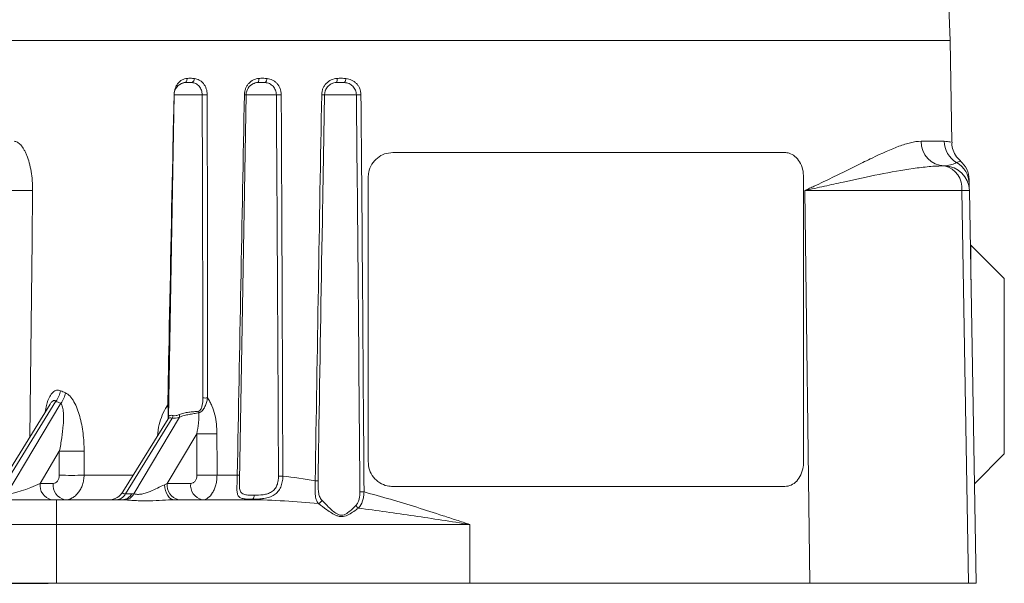
# Model space of a CAD drawing. Units: millimetres. Extents: x 5 to 836, y 5 to 589.
# Drawn here: x 360 to 478, y 158 to 225 of the extents above; entities that cross this region are included whole.
import ezdxf

# ---------------------------------------------------------------- set-up
doc = ezdxf.new("R2010")
doc.units = ezdxf.units.MM
doc.layers.add('BORDER', color=179, linetype='Continuous')
doc.styles.add('SLDTEXTSTYLE2', font='TXT', dxfattribs={"width": 0.605})
doc.dimstyles.new('SLDDIMSTYLE0', dxfattribs={"dimtxt": 6.163965, "dimasz": 3.302, "dimexe": 0, "dimexo": 0.0625, "dimgap": 1.540991, "dimtad": 1, "dimdec": 1, "dimrnd": 1e-09, "dimzin": 12, "dimdsep": 46, "dimtxsty": 'SLDTEXTSTYLE2', "dimsah": 1, "dimcen": 0.09, "dimadec": 0, "dimazin": 3, "dimtfac": 1, "dimtofl": 0, "dimtmove": 0, "dimatfit": 3, "dimfxl": 0, "dimfrac": 2, "dimtolj": 1, "dimtzin": 12, "dimarcsym": 0})

# ---------------------------------------------------------------- blocks, each defined once
blk = doc.blocks.new('_D')
at = {"layer": 'BORDER'}
for p, q in [((407.77, 313.26), (319.69, 313.26)), ((320.69, 313.26), (320.69, 157.58)), ((301.35, 256.86), (301.35, 258.98)), ((301.35, 258.98), (310.81, 258.98)), ((310.81, 258.98), (310.81, 256.86)), ((301.35, 235.7), (301.35, 233.58)), ((310.81, 233.58), (310.81, 235.7)), ((301.35, 233.58), (310.81, 233.58)), ((363.69, 157.58), (319.69, 157.58))]:
    blk.add_line(p, q, dxfattribs=at)
for points in [[(320.69, 313.26), (320.18, 309.96), (321.2, 309.96)], [(320.69, 157.58), (321.2, 160.88), (320.18, 160.88)]]:
    blk.add_solid(points, dxfattribs=at)
at = {"layer": 'BORDER', "char_height": 6.35, "attachment_point": 1, "rotation": 90, "style": 'SLDTEXTSTYLE2'}
for s, insert in [('6.129', (302.63, 235.7)), ('155.7', (312.5, 235.7))]:
    blk.add_mtext(s, dxfattribs=dict(at, insert=insert))

msp = doc.modelspace()

# ---------------------------------------------------------------- linework, layer by layer
at = {"color": 7, "linetype": 'Continuous', "lineweight": 15}
for p, q in [((471.693, 222.583), (471.551, 226.653)), ((356.693, 222.583), (471.693, 222.583)), ((356.693, 222.583), (414.193, 222.583)), ((414.193, 222.583), (471.693, 222.583)), ((471.905, 210.412), (471.693, 222.583)), ((378.777, 216.109), (378.101, 177.392)), ((387.413, 216.109), (386.606, 169.884)), ((396.801, 216.109), (396.672, 208.712)), ((468.222, 210.53), (471.002, 210.53)), ((404.97, 209.181), (451.919, 209.181)), ((471.018, 207.583), (471.134, 207.603)), ((402.019, 206.181), (402.019, 172.181)), ((454.166, 206.181), (454.166, 172.181)), ((454.327, 204.635), (454.897, 157.583)), ((473.089, 204.635), (454.327, 204.635)), ((473.91, 157.583), (473.089, 204.635)), ((474.006, 204.635), (474.827, 157.583)), ((474.193, 198.083), (474.12, 198.083)), ((478.193, 194.083), (474.193, 198.083)), ((474.193, 193.938), (474.193, 198.083)), ((478.193, 194.083), (478.193, 173.083)), ((364.615, 179.401), (357.751, 168.297)), ((363.935, 179.027), (357.39, 168.44)), ((358.768, 168.297), (365.218, 179.155)), ((378.078, 177.296), (372.659, 168.531)), ((378.571, 177.367), (372.964, 168.297)), ((373.976, 168.289), (379.442, 177.49)), ((381.495, 175.503), (377.957, 169.548)), ((381.506, 170.53), (381.495, 175.503)), ((365.044, 173.421), (362.744, 169.548)), ((365.039, 170.53), (365.044, 173.421)), ((368.01, 173.421), (368.003, 170.53)), ((474.619, 169.509), (478.193, 173.083)), ((383.926, 170.53), (386.357, 170.53)), ((386.619, 170.53), (386.606, 169.884)), ((362.744, 169.548), (364.323, 169.548)), ((377.957, 169.548), (380.774, 169.548)), ((404.97, 169.181), (451.919, 169.181)), ((356.681, 167.583), (364.693, 167.583)), ((364.693, 167.583), (364.693, 164.635)), ((364.693, 167.583), (372.6, 167.583)), ((372.964, 168.297), (373.706, 168.297)), ((378.851, 167.583), (387.937, 167.583)), ((364.693, 164.635), (353.681, 164.635)), ((364.693, 164.635), (364.693, 157.583)), ((414.193, 164.635), (364.693, 164.635)), ((414.193, 164.635), (414.193, 157.583)), ((364.693, 157.583), (353.558, 157.583)), ((414.193, 157.583), (364.693, 157.583)), ((414.193, 157.583), (454.897, 157.583)), ((473.91, 157.583), (454.897, 157.583)), ((474.827, 157.583), (473.91, 157.583))]:
    msp.add_line(p, q, dxfattribs=at)
at = {"color": 8, "linetype": 'Continuous', "lineweight": 15}
for p, q in [((382.149, 216.109), (378.777, 216.109)), ((391.028, 216.109), (387.413, 216.109)), ((400.61, 216.109), (396.801, 216.109)), ((368.003, 170.53), (373.895, 170.53))]:
    msp.add_line(p, q, dxfattribs=at)
at = {"color": 7, "linetype": 'Continuous', "lineweight": 15, "flags": 128}
for points in [[(380.103, 217.571), (380.155, 217.588), (380.202, 217.62), (380.244, 217.668), (380.28, 217.728), (380.308, 217.8), (380.326, 217.881), (380.336, 217.968), (380.335, 218.058)], [(388.776, 217.571), (388.814, 217.588), (388.849, 217.62), (388.879, 217.668), (388.904, 217.728), (388.923, 217.8), (388.935, 217.881), (388.94, 217.968), (388.937, 218.058)], [(383.916, 175.503), (383.924, 171.504), (383.926, 170.53)], [(377.618, 169.389), (377.661, 169.027), (377.744, 168.685), (377.864, 168.373), (378.018, 168.102), (378.2, 167.881), (378.405, 167.717), (378.624, 167.617), (378.851, 167.583)]]:
    msp.add_lwpolyline(points, dxfattribs=at)
at = {"color": 8, "linetype": 'Continuous', "lineweight": 15, "flags": 128}
for points in [[(361.846, 204.635), (361.778, 198.636), (361.513, 175.11)], [(378.027, 178.963), (378.079, 178.963), (378.124, 178.962), (378.128, 178.962)]]:
    msp.add_lwpolyline(points, dxfattribs=at)
at = {"color": 7, "linetype": 'Continuous', "lineweight": 15}
for centre, radius, start, end in [((380.276, 216.083), 1.5, 103.46066, 179), ((380.707, 218.034), 0.514, 294.8176, 2.16831), ((388.912, 216.083), 1.5, 114.40033, 179), ((389.357, 218.025), 0.562, 305.57012, 2.91062), ((398.301, 216.083), 1.5, 143.28924, 179), ((397.711, 217.91), 0.613, 326.36139, 13.96325), ((398.618, 218.031), 0.737, 320.9844, 1.72029), ((382.452, 236.043), 19.936, 269.13033, 270.86967), ((391.322, 234.825), 18.718, 269.09989, 270.90011), ((400.886, 232.442), 16.335, 269.02989, 270.97011), ((471.128, 210.487), 2.906, 179.14109, 267.84454), ((474.009, 210.574), 3.008, 180.81989, 239.29349), ((470.457, 204.986), 2.656, 352.40868, 77.92846), ((471.007, 204.583), 3, 1.00003, 89.89736), ((471.007, 204.583), 3, 1.00001, 89.7763), ((471.011, 205.389), 2.981, 1.05604, 60.626), ((470.984, 205.887), 3, 1.02056, 49.92417), ((360.488, 295.836), 91.211, 269.14694, 270.85306), ((473.547, 185.997), 18.644, 88.59042, 91.40958), ((362.81, 180.99), 2.405, 318.63921, 351.90446), ((363.376, 180.723), 2.419, 319.60256, 352.47272), ((382.509, 201.654), 21.874, 269.29321, 270.70679), ((383.121, 178.366), 1.41, 186.9892, 194.12395), ((377.685, 177.434), 0.425, 336.15773, 0.83959), ((378.074, 177.729), 0.615, 324.0096, 355.43727), ((378.753, 177.602), 0.698, 350.79654, 16.72096), ((382.705, 254.366), 78.873, 269.12064, 270.87936), ((366.527, 234.762), 61.359, 268.61539, 271.38461), ((366.521, 231.917), 61.404, 268.61694, 271.38306), ((382.716, 249.437), 78.915, 269.1218, 270.8782), ((391.545, 192.055), 21.649, 269.31351, 270.68649), ((395.855, 178.136), 8.271, 268.83476, 271.16524), ((364.495, 169.311), 1.767, 172.30194, 257.96534), ((366.074, 169.311), 1.767, 172.30174, 257.96555), ((370.958, 169.583), 2, 270, 330.30341), ((379.708, 169.311), 1.767, 172.30189, 257.9654), ((382.525, 169.311), 1.767, 172.30194, 257.96534), ((371.781, 168.916), 1.335, 273.28723, 332.3996), ((372.523, 168.916), 1.335, 273.28733, 332.3995), ((372.722, 169.025), 1.455, 275.84107, 329.59531), ((387.931, 168.185), 0.602, 270.58647, 298.64369), ((387.745, 168.057), 0.62, 319.84452, 7.31735), ((395.869, 167.741), 0.649, 288.9756, 342.16783), ((401.279, 188.327), 19.796, 269.28471, 270.71529), ((401.379, 167.369), 0.942, 209.09565, 236.25142)]:
    msp.add_arc(centre, radius, start, end, dxfattribs=at)
at = {"color": 8, "linetype": 'Continuous', "lineweight": 15}
for centre, radius, start, end in [((387.509, 234.335), 18.228, 269.05506, 269.69697), ((396.648, 223.277), 7.171, 268.47739, 271.22041), ((386.5, 176.412), 5.884, 268.60753, 271.13824)]:
    msp.add_arc(centre, radius, start, end, dxfattribs=at)
at = {"color": 7, "linetype": 'Continuous', "lineweight": 15}
for centre, major_axis, ratio, start_param, end_param in [((414.413, 248.389), (52.778, 67.218), 0.3930583, 3.2440969, 3.2628531), ((381.032, 181.082), (2.8, 3.566), 0.3930583, 3.3442563, 3.7158154), ((361.402, 169.583), (2.962, 1.171), 0.1790267, 3.5508045, 5.1103824), ((376.616, 169.583), (2.962, 1.171), 0.1790267, 4.9859399, 5.1103824), ((366.792, 164.583), (7.505, 2.452), 0.2303567, 0.555641, 0.614159), ((367.898, 163.297), (7.391, 4.39), 0.3238823, 0.4407014, 0.4992194)]:
    msp.add_ellipse(centre, major_axis=major_axis, ratio=ratio, start_param=start_param, end_param=end_param, dxfattribs=at)
at = {"color": 8, "linetype": 'Continuous', "lineweight": 15}
msp.add_ellipse((375.661, 169.583), major_axis=(3.03, 1.185), ratio=0.1643027, start_param=2.941889, end_param=3.5550965, dxfattribs=at)
at = {"color": 7, "linetype": 'Continuous', "lineweight": 15}
for points, knots in [([(378.779, 216.109), (378.782, 216.236), (378.794, 216.36), (378.837, 216.605), (378.868, 216.726), (378.948, 216.957), (378.997, 217.067), (379.11, 217.275), (379.175, 217.373), (379.389, 217.639), (379.56, 217.782), (379.93, 217.981), (380.131, 218.037), (380.335, 218.058)], [0, 0, 0, 0, 0.125, 0.125, 0.25, 0.25, 0.375, 0.375, 0.5, 0.5, 0.75, 0.75, 1, 1, 1, 1]), ([(380.103, 217.571), (380.022, 217.564), (379.913, 217.556), (379.81, 217.498), (379.783, 217.483)], [0, 0, 0, 0, 0.7419684, 1, 1, 1, 1]), ([(380.923, 217.567), (380.777, 217.583), (380.629, 217.582), (380.354, 217.582), (380.229, 217.583), (380.103, 217.571)], [0, 0, 0, 0, 0.5, 0.5, 1, 1, 1, 1]), ([(380.335, 218.058), (380.482, 218.074), (380.629, 218.074), (380.925, 218.073), (381.073, 218.072), (381.221, 218.053)], [0, 0, 0, 0, 0.5, 0.5, 1, 1, 1, 1]), ([(382.149, 216.109), (382.149, 216.204), (382.141, 216.298), (382.11, 216.482), (382.086, 216.573), (382.025, 216.747), (381.987, 216.829), (381.898, 216.985), (381.847, 217.058), (381.678, 217.256), (381.543, 217.362), (381.249, 217.509), (381.088, 217.55), (380.923, 217.567)], [0, 0, 0, 0, 0.125, 0.125, 0.25, 0.25, 0.375, 0.375, 0.5, 0.5, 0.75, 0.75, 1, 1, 1, 1]), ([(381.221, 218.053), (381.424, 218.028), (381.624, 217.968), (381.9, 217.815), (381.989, 217.754), (382.156, 217.612), (382.233, 217.532), (382.375, 217.356), (382.44, 217.258), (382.551, 217.053), (382.598, 216.944), (382.675, 216.716), (382.705, 216.597), (382.744, 216.356), (382.754, 216.234), (382.754, 216.109)], [0, 0, 0, 0, 0.25, 0.25, 0.375, 0.375, 0.5, 0.5, 0.625, 0.625, 0.75, 0.75, 0.875, 0.875, 1, 1, 1, 1]), ([(387.208, 216.109), (387.211, 216.236), (387.224, 216.36), (387.272, 216.605), (387.306, 216.726), (387.395, 216.957), (387.448, 217.067), (387.574, 217.275), (387.647, 217.373), (387.885, 217.639), (388.075, 217.782), (388.487, 217.981), (388.71, 218.037), (388.937, 218.058)], [0, 0, 0, 0, 0.125, 0.125, 0.25, 0.25, 0.375, 0.375, 0.5, 0.5, 0.75, 0.75, 1, 1, 1, 1]), ([(388.776, 217.571), (388.684, 217.561), (388.497, 217.542), (388.323, 217.448), (388.233, 217.4)], [0, 0, 0, 0, 0.4901079, 1, 1, 1, 1]), ([(389.684, 217.567), (389.526, 217.583), (389.367, 217.582), (389.062, 217.582), (388.919, 217.583), (388.776, 217.571)], [0, 0, 0, 0, 0.5, 0.5, 1, 1, 1, 1]), ([(388.937, 218.058), (389.1, 218.074), (389.263, 218.074), (389.591, 218.073), (389.755, 218.072), (389.919, 218.053)], [0, 0, 0, 0, 0.5, 0.5, 1, 1, 1, 1]), ([(391.028, 216.109), (391.027, 216.204), (391.018, 216.298), (390.983, 216.482), (390.957, 216.573), (390.889, 216.747), (390.847, 216.829), (390.75, 216.985), (390.693, 217.058), (390.508, 217.256), (390.359, 217.362), (390.038, 217.509), (389.863, 217.55), (389.684, 217.567)], [0, 0, 0, 0, 0.125, 0.125, 0.25, 0.25, 0.375, 0.375, 0.5, 0.5, 0.75, 0.75, 1, 1, 1, 1]), ([(389.919, 218.053), (390.143, 218.028), (390.364, 217.968), (390.669, 217.815), (390.768, 217.754), (390.952, 217.612), (391.038, 217.532), (391.194, 217.356), (391.266, 217.258), (391.389, 217.053), (391.441, 216.944), (391.527, 216.716), (391.559, 216.597), (391.603, 216.356), (391.615, 216.234), (391.616, 216.109)], [0, 0, 0, 0, 0.25, 0.25, 0.375, 0.375, 0.5, 0.5, 0.625, 0.625, 0.75, 0.75, 0.875, 0.875, 1, 1, 1, 1]), ([(396.458, 216.109), (396.46, 216.236), (396.474, 216.36), (396.524, 216.605), (396.561, 216.726), (396.655, 216.957), (396.712, 217.067), (396.847, 217.275), (396.925, 217.373), (397.18, 217.639), (397.384, 217.782), (397.824, 217.981), (398.064, 218.037), (398.306, 218.058)], [0, 0, 0, 0, 0.125, 0.125, 0.25, 0.25, 0.375, 0.375, 0.5, 0.5, 0.75, 0.75, 1, 1, 1, 1]), ([(398.222, 217.571), (398.122, 217.559), (397.865, 217.529), (397.47, 217.359), (397.1, 217.037), (396.964, 216.746), (396.898, 216.603)], [0, 0, 0, 0, 0.17876556, 0.46358115, 0.73798566, 1, 1, 1, 1]), ([(399.19, 217.567), (399.025, 217.583), (398.859, 217.582), (398.533, 217.582), (398.377, 217.583), (398.222, 217.571)], [0, 0, 0, 0, 0.5, 0.5, 1, 1, 1, 1]), ([(398.306, 218.058), (398.48, 218.074), (398.655, 218.074), (399.005, 218.073), (399.18, 218.072), (399.354, 218.053)], [0, 0, 0, 0, 0.5, 0.5, 1, 1, 1, 1]), ([(400.61, 216.109), (400.609, 216.204), (400.599, 216.298), (400.561, 216.482), (400.534, 216.573), (400.461, 216.747), (400.417, 216.829), (400.314, 216.985), (400.254, 217.058), (400.057, 217.256), (399.9, 217.362), (399.561, 217.509), (399.377, 217.55), (399.19, 217.567)], [0, 0, 0, 0, 0.125, 0.125, 0.25, 0.25, 0.375, 0.375, 0.5, 0.5, 0.75, 0.75, 1, 1, 1, 1]), ([(399.354, 218.053), (399.593, 218.028), (399.829, 217.968), (400.154, 217.815), (400.259, 217.754), (400.455, 217.612), (400.545, 217.532), (400.712, 217.356), (400.788, 217.258), (400.919, 217.053), (400.975, 216.944), (401.067, 216.716), (401.102, 216.597), (401.149, 216.356), (401.162, 216.234), (401.163, 216.109)], [0, 0, 0, 0, 0.25, 0.25, 0.375, 0.375, 0.5, 0.5, 0.625, 0.625, 0.75, 0.75, 0.875, 0.875, 1, 1, 1, 1]), ([(361.846, 204.635), (361.851, 205.031), (361.837, 205.427), (361.778, 206.193), (361.732, 206.563), (361.61, 207.278), (361.534, 207.624), (361.359, 208.26), (361.261, 208.554), (361.099, 208.959), (361.042, 209.089), (360.926, 209.331), (360.866, 209.444), (360.684, 209.76), (360.558, 209.939), (360.362, 210.159), (360.295, 210.224), (360.164, 210.334), (360.098, 210.381), (359.902, 210.492), (359.772, 210.53), (359.642, 210.53)], [0, 0, 0, 0, 0.125, 0.125, 0.25, 0.25, 0.375, 0.375, 0.5, 0.5, 0.5625, 0.5625, 0.625, 0.625, 0.75, 0.75, 0.8125, 0.8125, 0.875, 0.875, 1, 1, 1, 1]), ([(468.222, 210.53), (467.829, 210.53), (467.412, 210.468), (466.531, 210.257), (466.066, 210.108), (464.6, 209.568), (463.528, 209.083), (461.775, 208.246), (461.165, 207.947), (459.907, 207.328), (459.258, 207.007), (457.92, 206.349), (457.23, 206.012), (456.165, 205.499), (455.805, 205.327), (455.256, 205.068), (454.98, 204.939), (454.701, 204.809), (454.514, 204.722), (454.42, 204.678), (454.327, 204.635)], [0, 0, 0, 0, 0.125, 0.125, 0.25, 0.25, 0.5, 0.5, 0.625, 0.625, 0.75, 0.75, 0.875, 0.875, 0.9375, 0.9375, 0.96875, 0.984375, 0.984375, 1, 1, 1, 1]), ([(472.932, 208.194), (472.822, 208.289), (472.481, 208.585), (472.122, 209.235), (471.905, 209.908), (471.927, 210.296), (471.934, 210.407)], [0, 0, 0, 0, 0.17467533, 0.53936181, 0.86756319, 1, 1, 1, 1]), ([(396.673, 208.712), (396.637, 206.68), (396.447, 195.915), (396.233, 182.966), (396.058, 172.049), (396.023, 169.866)], [0, 0, 0, 0, 0.1569459, 0.8313886, 1, 1, 1, 1]), ([(404.97, 209.181), (404.637, 209.148), (403.972, 209.082), (403.088, 208.566), (402.422, 207.805), (402.07, 206.961), (402.034, 206.403), (402.019, 206.181)], [0, 0, 0, 0, 0.2146149, 0.4292376, 0.6437142, 0.8582554, 1, 1, 1, 1]), ([(454.166, 206.181), (454.141, 206.519), (454.093, 207.193), (453.713, 208.092), (453.149, 208.77), (452.514, 209.13), (452.089, 209.167), (451.919, 209.181)], [0, 0, 0, 0, 0.2146329, 0.4292658, 0.6438743, 0.8583844, 1, 1, 1, 1]), ([(471.012, 207.583), (470.414, 207.582), (469.803, 207.549), (468.555, 207.44), (467.918, 207.364), (465.97, 207.088), (464.621, 206.842), (461.828, 206.285), (460.385, 205.973), (458.16, 205.483), (457.408, 205.316), (456.265, 205.062), (455.881, 204.977), (455.108, 204.807), (454.717, 204.721), (454.327, 204.635)], [0, 0, 0, 0, 0.125, 0.125, 0.25, 0.25, 0.5, 0.5, 0.75, 0.75, 0.875, 0.875, 0.9375, 0.9375, 1, 1, 1, 1]), ([(473.984, 205.903), (473.984, 205.904), (473.984, 205.907), (473.989, 205.618), (473.992, 205.444)], [0, 0, 0, 0, 0.4025224, 1, 1, 1, 1]), ([(473.992, 205.444), (473.996, 205.228), (474.001, 204.939), (474.003, 204.836), (474.003, 204.81)], [0, 0, 0, 0, 0.74608778, 1, 1, 1, 1]), ([(365.774, 180.406), (365.971, 180.328), (366.153, 180.186), (366.411, 179.903), (366.495, 179.797), (366.652, 179.571), (366.727, 179.45), (366.94, 179.068), (367.069, 178.784), (367.299, 178.191), (367.4, 177.881), (367.578, 177.239), (367.655, 176.906), (367.787, 176.227), (367.84, 175.884), (367.969, 174.845), (368.011, 174.14), (368.01, 173.421)], [0, 0, 0, 0, 0.125, 0.125, 0.1875, 0.1875, 0.25, 0.25, 0.375, 0.375, 0.5, 0.5, 0.625, 0.625, 0.75, 0.75, 1, 1, 1, 1]), ([(381.722, 178.194), (381.792, 178.206), (381.852, 178.249), (381.946, 178.358), (381.981, 178.421), (382.074, 178.618), (382.115, 178.761), (382.212, 179.191), (382.24, 179.484), (382.239, 179.782)], [0, 0, 0, 0, 0.125, 0.125, 0.25, 0.25, 0.5, 0.5, 1, 1, 1, 1]), ([(382.779, 179.782), (382.756, 179.6), (382.721, 179.423), (382.622, 179.076), (382.56, 178.906), (382.403, 178.579), (382.308, 178.422), (382.131, 178.226), (382.066, 178.166), (381.919, 178.071), (381.839, 178.037), (381.754, 178.022)], [0, 0, 0, 0, 0.25, 0.25, 0.5, 0.5, 0.75, 0.75, 0.875, 0.875, 1, 1, 1, 1]), ([(382.779, 179.782), (382.886, 179.64), (382.986, 179.487), (383.166, 179.167), (383.246, 179.002), (383.464, 178.49), (383.579, 178.126), (383.84, 177.026), (383.914, 176.272), (383.916, 175.503)], [0, 0, 0, 0, 0.125, 0.125, 0.25, 0.25, 0.5, 0.5, 1, 1, 1, 1]), ([(365.044, 173.421), (365.163, 173.953), (365.262, 174.48), (365.419, 175.525), (365.479, 176.045), (365.53, 176.804), (365.541, 177.053), (365.546, 177.543), (365.541, 177.784), (365.508, 178.244), (365.481, 178.464), (365.411, 178.766), (365.383, 178.859), (365.313, 179.027), (365.271, 179.101), (365.218, 179.155)], [0, 0, 0, 0, 0.25, 0.25, 0.5, 0.5, 0.625, 0.625, 0.75, 0.75, 0.875, 0.875, 0.9375, 0.9375, 1, 1, 1, 1]), ([(379.422, 177.803), (379.586, 177.876), (379.763, 177.932), (380.141, 178.023), (380.336, 178.055), (380.733, 178.103), (380.939, 178.119), (381.337, 178.15), (381.532, 178.164), (381.722, 178.194)], [0, 0, 0, 0, 0.25, 0.25, 0.5, 0.5, 0.75, 0.75, 1, 1, 1, 1]), ([(381.754, 178.022), (381.569, 177.975), (381.377, 177.943), (380.982, 177.878), (380.778, 177.846), (380.378, 177.773), (380.181, 177.731), (379.796, 177.627), (379.613, 177.565), (379.442, 177.49)], [0, 0, 0, 0, 0.25, 0.25, 0.5, 0.5, 0.75, 0.75, 1, 1, 1, 1]), ([(381.495, 175.503), (381.587, 175.925), (381.661, 176.346), (381.732, 176.976), (381.749, 177.186), (381.767, 177.606), (381.767, 177.816), (381.754, 178.022)], [0, 0, 0, 0, 0.5, 0.5, 0.75, 0.75, 1, 1, 1, 1]), ([(378.1, 177.392), (378.1, 177.385), (378.101, 177.372), (378.099, 177.356), (378.098, 177.346), (378.098, 177.341), (378.097, 177.34), (378.097, 177.34), (378.097, 177.34)], [0, 0, 0, 0, 0.2432725, 0.4827013, 0.6336122, 0.7677964, 0.949441, 1, 1, 1, 1]), ([(378.11, 177.44), (378.12, 177.501), (378.14, 177.55), (378.198, 177.628), (378.236, 177.657), (378.334, 177.696), (378.393, 177.706), (378.527, 177.707), (378.603, 177.698), (378.687, 177.68)], [0, 0, 0, 0, 0.25, 0.25, 0.5, 0.5, 0.75, 0.75, 1, 1, 1, 1]), ([(378.687, 177.68), (378.79, 177.657), (378.904, 177.657), (379.156, 177.7), (379.287, 177.742), (379.422, 177.803)], [0, 0, 0, 0, 0.5, 0.5, 1, 1, 1, 1]), ([(402.019, 172.181), (402.052, 171.844), (402.117, 171.17), (402.623, 170.271), (403.37, 169.592), (404.2, 169.233), (404.751, 169.196), (404.97, 169.181)], [0, 0, 0, 0, 0.2146328, 0.429266, 0.6438742, 0.8583841, 1, 1, 1, 1]), ([(451.919, 169.181), (452.176, 169.214), (452.69, 169.281), (453.362, 169.797), (453.864, 170.558), (454.128, 171.401), (454.155, 171.959), (454.166, 172.181)], [0, 0, 0, 0, 0.21461467, 0.42923808, 0.64371393, 0.85825563, 1, 1, 1, 1]), ([(364.323, 169.548), (364.512, 169.548), (364.697, 169.653), (364.894, 169.924), (364.948, 170.033), (365.02, 170.272), (365.038, 170.4), (365.039, 170.53)], [0, 0, 0, 0, 0.5, 0.5, 0.75, 0.75, 1, 1, 1, 1]), ([(368.003, 170.53), (368.001, 170.335), (367.984, 170.142), (367.923, 169.764), (367.878, 169.577), (367.761, 169.22), (367.69, 169.05), (367.523, 168.731), (367.426, 168.579), (367.214, 168.308), (367.099, 168.186), (366.85, 167.972), (366.717, 167.88), (366.306, 167.661), (366.007, 167.583), (365.706, 167.583)], [0, 0, 0, 0, 0.125, 0.125, 0.25, 0.25, 0.375, 0.375, 0.5, 0.5, 0.625, 0.625, 0.75, 0.75, 1, 1, 1, 1]), ([(380.774, 169.548), (380.87, 169.548), (380.965, 169.573), (381.14, 169.668), (381.222, 169.74), (381.357, 169.919), (381.413, 170.028), (381.487, 170.268), (381.507, 170.398), (381.506, 170.53)], [0, 0, 0, 0, 0.25, 0.25, 0.5, 0.5, 0.75, 0.75, 1, 1, 1, 1]), ([(383.926, 170.53), (383.924, 170.334), (383.912, 170.142), (383.866, 169.763), (383.831, 169.575), (383.742, 169.218), (383.688, 169.049), (383.559, 168.728), (383.485, 168.577), (383.241, 168.171), (383.045, 167.952), (382.727, 167.733), (382.616, 167.677), (382.389, 167.602), (382.274, 167.583), (382.157, 167.583)], [0, 0, 0, 0, 0.125, 0.125, 0.25, 0.25, 0.375, 0.375, 0.5, 0.5, 0.75, 0.75, 0.875, 0.875, 1, 1, 1, 1]), ([(388.219, 167.657), (387.989, 167.653), (387.776, 167.656), (387.381, 167.677), (387.201, 167.696), (386.894, 167.76), (386.766, 167.805), (386.558, 167.941), (386.481, 168.03), (386.373, 168.259), (386.341, 168.402), (386.317, 168.65), (386.313, 168.738), (386.31, 168.928), (386.311, 169.029), (386.317, 169.342), (386.328, 169.568), (386.346, 170.041), (386.353, 170.283), (386.357, 170.53)], [0, 0, 0, 0, 0.125, 0.125, 0.25, 0.25, 0.375, 0.375, 0.5, 0.5, 0.625, 0.625, 0.6875, 0.6875, 0.75, 0.75, 0.875, 0.875, 1, 1, 1, 1]), ([(391.805, 170.408), (391.802, 170.18), (391.781, 169.957), (391.696, 169.521), (391.633, 169.309), (391.463, 168.919), (391.354, 168.737), (391.093, 168.419), (390.938, 168.28), (390.591, 168.054), (390.397, 167.965), (389.985, 167.829), (389.77, 167.782), (389.326, 167.714), (389.098, 167.694), (388.653, 167.667), (388.431, 167.66), (388.219, 167.657)], [0, 0, 0, 0, 0.125, 0.125, 0.25, 0.25, 0.375, 0.375, 0.5, 0.5, 0.625, 0.625, 0.75, 0.75, 0.875, 0.875, 1, 1, 1, 1]), ([(388.36, 168.136), (388.704, 168.141), (389.073, 168.151), (389.623, 168.225), (389.802, 168.26), (390.148, 168.366), (390.314, 168.439), (390.609, 168.628), (390.739, 168.746), (390.952, 169.018), (391.038, 169.174), (391.168, 169.502), (391.214, 169.679), (391.273, 170.039), (391.287, 170.222), (391.286, 170.408)], [0, 0, 0, 0, 0.25, 0.25, 0.375, 0.375, 0.5, 0.5, 0.625, 0.625, 0.75, 0.75, 0.875, 0.875, 1, 1, 1, 1]), ([(396.08, 167.127), (395.958, 167.265), (395.869, 167.424), (395.775, 167.706), (395.749, 167.808), (395.71, 168.022), (395.696, 168.134), (395.665, 168.488), (395.661, 168.751), (395.666, 169.293), (395.675, 169.578), (395.686, 169.866)], [0, 0, 0, 0, 0.25, 0.25, 0.375, 0.375, 0.5, 0.5, 0.75, 0.75, 1, 1, 1, 1]), ([(396.023, 169.866), (396.019, 169.629), (396.019, 169.394), (396.034, 168.943), (396.048, 168.722), (396.091, 168.42), (396.109, 168.323), (396.154, 168.139), (396.182, 168.05), (396.283, 167.804), (396.371, 167.664), (396.487, 167.542)], [0, 0, 0, 0, 0.25, 0.25, 0.5, 0.5, 0.625, 0.625, 0.75, 0.75, 1, 1, 1, 1]), ([(373.976, 168.289), (374.091, 168.271), (374.227, 168.248), (374.469, 168.236), (374.554, 168.236), (374.729, 168.247), (374.82, 168.257), (375.09, 168.303), (375.264, 168.35), (375.6, 168.46), (375.762, 168.523), (376.228, 168.719), (376.521, 168.861), (377.086, 169.136), (377.356, 169.27), (377.618, 169.389)], [0, 0, 0, 0, 0.125, 0.125, 0.1875, 0.1875, 0.25, 0.25, 0.375, 0.375, 0.5, 0.5, 0.75, 0.75, 1, 1, 1, 1]), ([(378.851, 167.583), (378.379, 167.583), (377.891, 167.559), (376.887, 167.509), (376.378, 167.481), (375.599, 167.461), (375.338, 167.458), (374.818, 167.464), (374.557, 167.472), (374.049, 167.498), (373.798, 167.516), (373.316, 167.552), (373.087, 167.569), (372.87, 167.578)], [0, 0, 0, 0, 0.25, 0.25, 0.5, 0.5, 0.625, 0.625, 0.75, 0.75, 0.875, 0.875, 1, 1, 1, 1]), ([(387.937, 167.583), (389.289, 167.583), (390.644, 167.533), (393.358, 167.372), (394.717, 167.26), (396.08, 167.127)], [0, 0, 0, 0, 0.5, 0.5, 1, 1, 1, 1]), ([(396.487, 167.542), (396.716, 167.301), (396.99, 167.013), (397.438, 166.575), (397.594, 166.427), (397.93, 166.139), (398.108, 165.997), (398.409, 165.832), (398.517, 165.785), (398.743, 165.732), (398.863, 165.728), (399.091, 165.769), (399.201, 165.812), (399.404, 165.917), (399.501, 165.98), (399.776, 166.178), (399.942, 166.324), (400.261, 166.617), (400.412, 166.767), (400.556, 166.911)], [0, 0, 0, 0, 0.25, 0.25, 0.375, 0.375, 0.5, 0.5, 0.5625, 0.5625, 0.625, 0.625, 0.6875, 0.6875, 0.75, 0.75, 0.875, 0.875, 1, 1, 1, 1]), ([(400.556, 166.911), (400.651, 167.007), (400.728, 167.119), (400.853, 167.369), (400.899, 167.503), (400.97, 167.784), (400.995, 167.932), (401.026, 168.229), (401.033, 168.38), (401.031, 168.532)], [0, 0, 0, 0, 0.25, 0.25, 0.5, 0.5, 0.75, 0.75, 1, 1, 1, 1]), ([(401.526, 168.532), (401.519, 168.344), (401.502, 168.159), (401.445, 167.795), (401.405, 167.615), (401.246, 167.111), (401.086, 166.81), (400.856, 166.586)], [0, 0, 0, 0, 0.25, 0.25, 0.5, 0.5, 1, 1, 1, 1]), ([(401.526, 168.532), (403.63, 167.972), (405.732, 167.345), (408.895, 166.356), (409.952, 166.018), (411.54, 165.503), (412.07, 165.33), (412.866, 165.07), (413.132, 164.983), (413.662, 164.809), (413.93, 164.722), (414.193, 164.635)], [0, 0, 0, 0, 0.5, 0.5, 0.75, 0.75, 0.875, 0.875, 0.9375, 0.9375, 1, 1, 1, 1]), ([(400.856, 166.586), (400.68, 166.457), (400.498, 166.327), (400.117, 166.071), (399.919, 165.945), (399.491, 165.723), (399.26, 165.626), (398.893, 165.574), (398.768, 165.574), (398.523, 165.607), (398.403, 165.64), (398.058, 165.766), (397.846, 165.883), (397.441, 166.131), (397.25, 166.262), (396.702, 166.65), (396.362, 166.91), (396.08, 167.127)], [0, 0, 0, 0, 0.125, 0.125, 0.25, 0.25, 0.375, 0.375, 0.4375, 0.4375, 0.5, 0.5, 0.625, 0.625, 0.75, 0.75, 1, 1, 1, 1]), ([(400.856, 166.586), (403.076, 166.306), (405.296, 165.991), (408.63, 165.495), (409.741, 165.325), (411.967, 164.983), (413.082, 164.809), (414.193, 164.635)], [0, 0, 0, 0, 0.5, 0.5, 0.75, 0.75, 1, 1, 1, 1])]:
    msp.add_open_spline(points, degree=3, knots=knots, dxfattribs=at)
for points in [[(382.239, 179.782), (382.221, 191.891), (382.193, 204), (382.149, 216.109)], [(382.754, 216.109), (382.773, 204), (382.78, 191.891), (382.779, 179.782)], [(386.357, 170.53), (386.627, 185.724), (386.907, 200.916), (387.208, 216.109)], [(391.286, 170.408), (391.218, 185.641), (391.135, 200.875), (391.028, 216.109)], [(391.616, 216.109), (391.697, 200.875), (391.756, 185.642), (391.805, 170.408)], [(395.686, 169.866), (395.928, 185.281), (396.181, 200.695), (396.458, 216.109)], [(401.031, 168.532), (400.91, 184.391), (400.773, 200.25), (400.61, 216.109)], [(401.163, 216.109), (401.304, 200.25), (401.421, 184.391), (401.526, 168.532)], [(471.012, 207.583), (471.014, 207.583), (471.016, 207.583), (471.018, 207.583)], [(365.191, 180.652), (365.382, 180.566), (365.577, 180.484), (365.774, 180.406)], [(391.805, 170.408), (393.091, 170.292), (394.384, 170.104), (395.686, 169.866)]]:
    msp.add_open_spline(points, degree=3, dxfattribs=at)
at = {"color": 8, "linetype": 'Continuous', "lineweight": 15}
for points, knots in [([(378.027, 178.963), (378.068, 181.073), (378.272, 191.469), (378.516, 203.611), (378.727, 213.642), (378.764, 215.387)], [0, 0, 0, 0, 0.17374859, 0.85627126, 1, 1, 1, 1]), ([(471.002, 210.53), (471.263, 210.5), (471.809, 210.437), (471.801, 210.419), (471.796, 210.41)], [0, 0, 0, 0, 0.4782708, 1, 1, 1, 1]), ([(471.134, 207.603), (471.417, 207.638), (471.971, 207.707), (472.308, 207.895), (472.474, 207.987)], [0, 0, 0, 0, 0.5110101, 1, 1, 1, 1]), ([(472.474, 207.987), (472.636, 208.052), (472.917, 208.163), (472.896, 208.151), (472.887, 208.146)], [0, 0, 0, 0, 0.5811354, 1, 1, 1, 1]), ([(363.357, 178.092), (363.398, 178.367), (363.503, 179.065), (363.834, 179.889), (364.263, 180.501), (364.718, 180.779), (365.034, 180.694), (365.191, 180.652)], [0, 0, 0, 0, 0.1772431, 0.4503652, 0.6309831, 0.8159089, 1, 1, 1, 1]), ([(364.615, 179.401), (364.576, 179.436), (364.515, 179.49), (364.388, 179.495), (364.272, 179.439), (364.109, 179.29), (364.01, 179.135), (363.94, 179.024)], [0, 0, 0, 0, 0.2282267, 0.3487999, 0.5634972, 0.6898681, 1, 1, 1, 1]), ([(376.801, 175.231), (376.851, 175.694), (376.989, 176.968), (377.539, 178.199), (377.986, 178.899), (378.027, 178.963)], [0, 0, 0, 0, 0.341759, 0.9391587, 1, 1, 1, 1]), ([(378.072, 177.346), (378.074, 177.381), (378.082, 177.507), (378.089, 177.957), (378.069, 178.485), (378.034, 178.878), (378.027, 178.963)], [0, 0, 0, 0, 0.09822785, 0.34856063, 0.85816061, 1, 1, 1, 1]), ([(378.571, 177.367), (378.444, 177.389), (378.209, 177.429), (378.127, 177.332), (378.09, 177.288)], [0, 0, 0, 0, 0.54166935, 1, 1, 1, 1]), ([(378.101, 177.392), (378.101, 177.391), (378.101, 177.387), (378.102, 177.398), (378.107, 177.422), (378.11, 177.44)], [0, 0, 0, 0, 0.10449992, 0.30587887, 1, 1, 1, 1]), ([(386.606, 169.884), (386.606, 169.869), (386.601, 169.628), (386.598, 169.19), (386.663, 168.668), (386.896, 168.321), (387.21, 168.215), (387.643, 168.146), (387.974, 168.131), (388.307, 168.135), (388.36, 168.136)], [0, 0, 0, 0, 0.0108706, 0.1763194, 0.3483437, 0.511722, 0.714459, 0.7375717, 0.9582056, 1, 1, 1, 1])]:
    msp.add_open_spline(points, degree=3, knots=knots, dxfattribs=at)

# ---------------------------------------------------------------- dimensions: what is measured, and where the dimension line sits
at = {"layer": 'BORDER'}
dim = msp.add_linear_dim(base=(320.691, 157.583), p1=(408.768, 313.264), p2=(364.693, 157.583), angle=90, dimstyle='SLDDIMSTYLE0', dxfattribs=at)
dim.commit()
dim.dimension.update_dxf_attribs({"geometry": '_D', "text_midpoint": (320.691, 246.281), "dimtype": 160})

doc.saveas('drawing.dxf')
